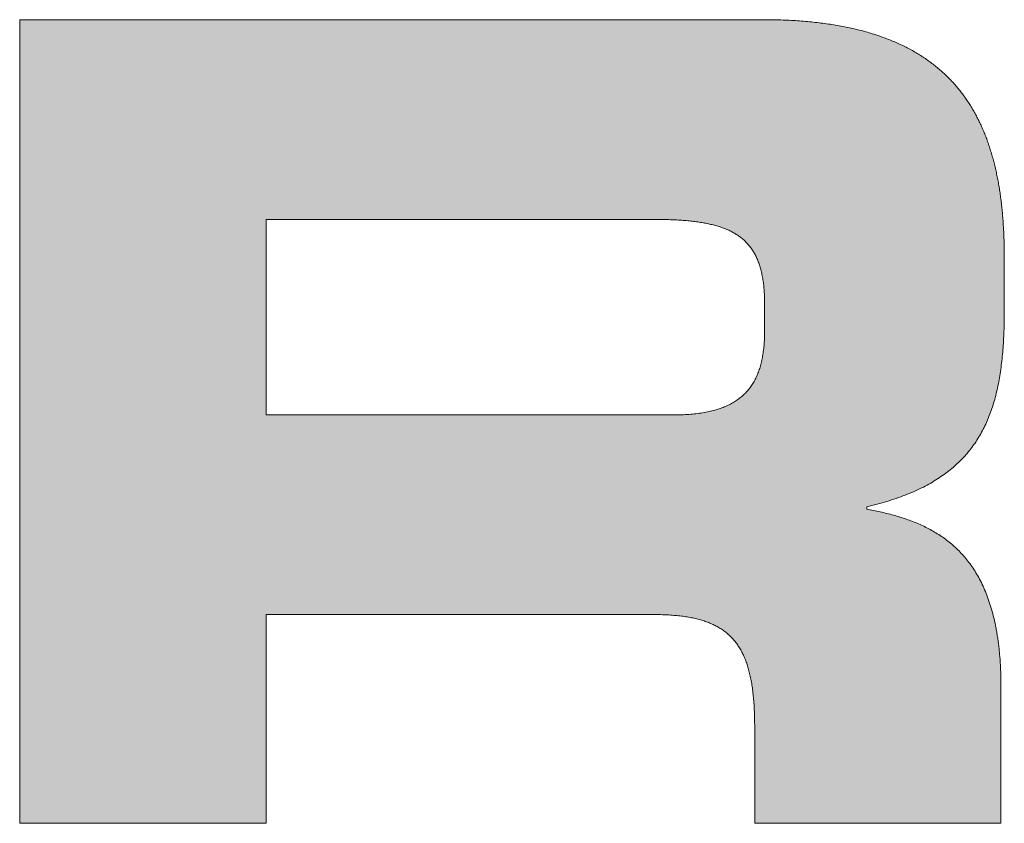
# Model space of a CAD drawing. Units: millimetres. Extents: x 164 to 1004, y 110 to 704.
# Drawn here: x 940 to 951, y 174 to 183 of the extents above; entities that cross this region are included whole.
import ezdxf

# ---------------------------------------------------------------- set-up
doc = ezdxf.new("R2010")
doc.units = ezdxf.units.MM
doc.layers.add('PEN_Blattrahmen', color=7, linetype='Continuous')
doc.layers.add('Peneder_Logo_grau', color=7, linetype='Continuous', lineweight=5, true_color=0x203239)
doc.styles.add('Peneder_Arial', font='arial.ttf')
doc.styles.add('Peneder_Arial fett', font='arialbd.ttf')

# ---------------------------------------------------------------- blocks, each defined once
blk = doc.blocks.new('*U9')
at = {"layer": 'Peneder_Logo_grau'}
h = blk.add_hatch(color=256, dxfattribs=at)
h.paths.add_polyline_path([(-18.107, 27.7009), (-18.1001, 27.6988), (-18.0934, 27.6967), (-18.0868, 27.6944), (-18.0803, 27.6921), (-18.0738, 27.6897), (-18.0674, 27.6873), (-18.0612, 27.6847), (-18.055, 27.6821), (-18.0489, 27.6794), (-18.0429, 27.6767), (-18.037, 27.6738), (-18.0312, 27.6709), (-18.0254, 27.6679), (-18.0198, 27.6649), (-18.0142, 27.6617), (-18.0088, 27.6585), (-18.0034, 27.6552), (-17.9981, 27.6518), (-17.9928, 27.6484), (-17.9877, 27.6448), (-17.9827, 27.6412), (-17.9777, 27.6375), (-17.9728, 27.6337), (-17.968, 27.6298), (-17.9633, 27.6259), (-17.9586, 27.6218), (-17.9541, 27.6177), (-17.9496, 27.6135), (-17.9452, 27.6092), (-17.9409, 27.6048), (-17.9367, 27.6004), (-17.9325, 27.5958), (-17.9284, 27.5912), (-17.9244, 27.5865), (-17.9205, 27.5817), (-17.9166, 27.5768), (-17.9129, 27.5718), (-17.9092, 27.5667), (-17.9056, 27.5616), (-17.902, 27.5563), (-17.8985, 27.551), (-17.8952, 27.5455), (-17.8918, 27.54), (-17.8886, 27.5344), (-17.8854, 27.5287), (-17.8823, 27.5229), (-17.8793, 27.517), (-17.8763, 27.511), (-17.8734, 27.5049), (-17.8706, 27.4988), (-17.8679, 27.4925), (-17.8652, 27.4861), (-17.8626, 27.4797), (-17.8601, 27.4731), (-17.8576, 27.4665), (-17.8552, 27.4597), (-17.8529, 27.4529), (-17.8506, 27.4459), (-17.8484, 27.4389), (-17.8463, 27.4317), (-17.8443, 27.4245), (-17.8423, 27.4171), (-17.8403, 27.4097), (-17.8385, 27.4022), (-17.8367, 27.3945), (-17.8349, 27.3868), (-17.8333, 27.3789), (-17.8316, 27.371), (-17.8301, 27.3629), (-17.8286, 27.3547), (-17.8272, 27.3465), (-17.8258, 27.3381), (-17.8245, 27.3296), (-17.8233, 27.321), (-17.8221, 27.3124), (-17.821, 27.3036), (-17.8199, 27.2947), (-17.8189, 27.2857), (-17.818, 27.2765), (-17.8171, 27.2673), (-17.8162, 27.258), (-17.8155, 27.2486), (-17.8148, 27.239), (-17.8141, 27.2293), (-17.8135, 27.2196), (-17.8129, 27.2097), (-17.8124, 27.1997), (-17.812, 27.1896), (-17.8116, 27.1794), (-17.8113, 27.169), (-17.811, 27.1586), (-17.8108, 27.148), (-17.8106, 27.1374), (-17.8105, 27.1266), (-17.8104, 27.1157), (-17.8104, 27.1046), (-17.8104, 26.5637), (-16.4311, 26.5637), (-16.4311, 27.3286), (-16.4311, 27.3372), (-16.4311, 27.3458), (-16.4312, 27.3544), (-16.4313, 27.3628), (-16.4315, 27.3713), (-16.4316, 27.3797), (-16.4318, 27.388), (-16.4321, 27.3963), (-16.4323, 27.4045), (-16.4326, 27.4127), (-16.4329, 27.4209), (-16.4333, 27.429), (-16.4337, 27.437), (-16.4341, 27.445), (-16.4345, 27.4529), (-16.435, 27.4608), (-16.4355, 27.4687), (-16.436, 27.4765), (-16.4366, 27.4842), (-16.4372, 27.4919), (-16.4378, 27.4996), (-16.4385, 27.5072), (-16.4391, 27.5147), (-16.4399, 27.5222), (-16.4406, 27.5297), (-16.4414, 27.5371), (-16.4422, 27.5445), (-16.443, 27.5518), (-16.4438, 27.5591), (-16.4447, 27.5663), (-16.4456, 27.5735), (-16.4466, 27.5806), (-16.4475, 27.5877), (-16.4485, 27.5947), (-16.4495, 27.6017), (-16.4506, 27.6087), (-16.4517, 27.6156), (-16.4528, 27.6225), (-16.4539, 27.6293), (-16.4551, 27.636), (-16.4562, 27.6428), (-16.4575, 27.6494), (-16.4587, 27.6561), (-16.46, 27.6627), (-16.4613, 27.6692), (-16.4626, 27.6757), (-16.4639, 27.6822), (-16.4653, 27.6886), (-16.4681, 27.7013), (-16.4711, 27.7139), (-16.4741, 27.7262), (-16.4773, 27.7384), (-16.4805, 27.7504), (-16.4839, 27.7623), (-16.4873, 27.774), (-16.4909, 27.7855), (-16.4945, 27.7969), (-16.4983, 27.8081), (-16.5021, 27.8191), (-16.5061, 27.83), (-16.5101, 27.8407), (-16.5143, 27.8513), (-16.5185, 27.8617), (-16.5229, 27.8719), (-16.5273, 27.882), (-16.5318, 27.892), (-16.5364, 27.9018), (-16.5411, 27.9115), (-16.5459, 27.921), (-16.5508, 27.9303), (-16.5558, 27.9395), (-16.5608, 27.9486), (-16.566, 27.9575), (-16.5712, 27.9663), (-16.5766, 27.975), (-16.582, 27.9835), (-16.5875, 27.9918), (-16.593, 28.0001), (-16.5987, 28.0082), (-16.6044, 28.0161), (-16.6103, 28.024), (-16.6162, 28.0317), (-16.6221, 28.0392), (-16.6282, 28.0467), (-16.6344, 28.054), (-16.6406, 28.0612), (-16.6469, 28.0683), (-16.6532, 28.0752), (-16.6597, 28.082), (-16.6662, 28.0887), (-16.6728, 28.0953), (-16.6795, 28.1018), (-16.6862, 28.1081), (-16.693, 28.1144), (-16.6999, 28.1205), (-16.7068, 28.1265), (-16.7139, 28.1324), (-16.721, 28.1382), (-16.7281, 28.1439), (-16.7353, 28.1494), (-16.7426, 28.1549), (-16.75, 28.1602), (-16.7574, 28.1655), (-16.7649, 28.1706), (-16.7724, 28.1757), (-16.78, 28.1806), (-16.7877, 28.1855), (-16.7954, 28.1903), (-16.8032, 28.1949), (-16.811, 28.1995), (-16.8189, 28.204), (-16.8269, 28.2083), (-16.8349, 28.2126), (-16.843, 28.2168), (-16.8511, 28.2209), (-16.8593, 28.225), (-16.8675, 28.2289), (-16.8758, 28.2328), (-16.8841, 28.2365), (-16.8925, 28.2402), (-16.9009, 28.2438), (-16.9094, 28.2474), (-16.918, 28.2508), (-16.9265, 28.2542), (-16.9352, 28.2575), (-16.9438, 28.2607), (-16.9526, 28.2639), (-16.9613, 28.267), (-16.9701, 28.27), (-16.979, 28.2729), (-16.9879, 28.2758), (-16.9968, 28.2786), (-17.0058, 28.2814), (-17.0148, 28.2841), (-17.0239, 28.2867), (-17.033, 28.2893), (-17.0421, 28.2918), (-17.0513, 28.2942), (-17.0605, 28.2966), (-17.0697, 28.2989), (-17.079, 28.3012), (-17.0883, 28.3034), (-17.0976, 28.3056), (-17.107, 28.3077), (-17.1164, 28.3098), (-17.1258, 28.3118), (-17.1353, 28.3138), (-17.1448, 28.3157), (-17.1639, 28.3195), (-17.183, 28.3231), (-17.183, 28.3357), (-17.1683, 28.3393), (-17.1537, 28.3429), (-17.1393, 28.3465), (-17.1251, 28.3503), (-17.111, 28.3541), (-17.0971, 28.358), (-17.0834, 28.362), (-17.0699, 28.3661), (-17.0566, 28.3702), (-17.0434, 28.3744), (-17.0304, 28.3787), (-17.0176, 28.3831), (-17.0049, 28.3875), (-16.9924, 28.3921), (-16.9801, 28.3967), (-16.9679, 28.4013), (-16.956, 28.4061), (-16.9441, 28.4109), (-16.9325, 28.4158), (-16.921, 28.4208), (-16.9096, 28.4259), (-16.8984, 28.431), (-16.8874, 28.4362), (-16.8766, 28.4415), (-16.8659, 28.4469), (-16.8553, 28.4523), (-16.8449, 28.4579), (-16.8347, 28.4635), (-16.8246, 28.4692), (-16.8147, 28.4749), (-16.8049, 28.4808), (-16.7952, 28.4867), (-16.7858, 28.4927), (-16.7764, 28.4988), (-16.7672, 28.5049), (-16.7582, 28.5112), (-16.7493, 28.5175), (-16.7405, 28.5239), (-16.7319, 28.5304), (-16.7235, 28.5369), (-16.7151, 28.5436), (-16.707, 28.5503), (-16.6989, 28.5571), (-16.691, 28.564), (-16.6832, 28.5709), (-16.6756, 28.578), (-16.6681, 28.5851), (-16.6607, 28.5923), (-16.6535, 28.5996), (-16.6464, 28.6069), (-16.6394, 28.6144), (-16.6325, 28.6219), (-16.6258, 28.6295), (-16.6192, 28.6372), (-16.6128, 28.645), (-16.6064, 28.6529), (-16.6002, 28.6608), (-16.5941, 28.6688), (-16.5881, 28.6769), (-16.5823, 28.6851), (-16.5766, 28.6934), (-16.571, 28.7017), (-16.5655, 28.7102), (-16.5601, 28.7187), (-16.5548, 28.7273), (-16.5497, 28.736), (-16.5447, 28.7447), (-16.5397, 28.7536), (-16.5349, 28.7625), (-16.5302, 28.7715), (-16.5257, 28.7806), (-16.5212, 28.7898), (-16.5168, 28.7991), (-16.5126, 28.8084), (-16.5084, 28.8179), (-16.5044, 28.8274), (-16.5004, 28.837), (-16.4966, 28.8467), (-16.4928, 28.8565), (-16.4892, 28.8663), (-16.4856, 28.8763), (-16.4822, 28.8863), (-16.4789, 28.8964), (-16.4756, 28.9066), (-16.4725, 28.9169), (-16.4694, 28.9273), (-16.4664, 28.9378), (-16.4636, 28.9483), (-16.4608, 28.9589), (-16.4581, 28.9697), (-16.4555, 28.9805), (-16.453, 28.9914), (-16.4505, 29.0023), (-16.4482, 29.0134), (-16.4459, 29.0245), (-16.4438, 29.0358), (-16.4417, 29.0471), (-16.4397, 29.0585), (-16.4377, 29.07), (-16.4359, 29.0816), (-16.4341, 29.0933), (-16.4324, 29.1051), (-16.4308, 29.1169), (-16.4293, 29.1289), (-16.4278, 29.1409), (-16.4264, 29.153), (-16.4251, 29.1652), (-16.4239, 29.1775), (-16.4227, 29.1899), (-16.4216, 29.2024), (-16.4206, 29.2149), (-16.4196, 29.2276), (-16.4187, 29.2403), (-16.4179, 29.2531), (-16.4171, 29.266), (-16.4164, 29.2791), (-16.4158, 29.2921), (-16.4152, 29.3053), (-16.4147, 29.3186), (-16.4142, 29.332), (-16.4138, 29.3454), (-16.4134, 29.359), (-16.4131, 29.3726), (-16.4129, 29.3863), (-16.4127, 29.4002), (-16.4126, 29.4141), (-16.4125, 29.4281), (-16.4125, 29.4422), (-16.4125, 29.7283), (-16.4125, 29.7377), (-16.4126, 29.7472), (-16.4126, 29.7566), (-16.4127, 29.7659), (-16.4128, 29.7753), (-16.413, 29.7846), (-16.4132, 29.7939), (-16.4134, 29.8032), (-16.4136, 29.8124), (-16.4138, 29.8216), (-16.4141, 29.8308), (-16.4144, 29.84), (-16.4148, 29.8491), (-16.4151, 29.8582), (-16.4155, 29.8673), (-16.416, 29.8764), (-16.4164, 29.8854), (-16.4169, 29.8944), (-16.4174, 29.9034), (-16.418, 29.9123), (-16.4185, 29.9212), (-16.4191, 29.9301), (-16.4198, 29.939), (-16.4204, 29.9478), (-16.4211, 29.9567), (-16.4219, 29.9654), (-16.4226, 29.9742), (-16.4234, 29.9829), (-16.4242, 29.9916), (-16.4251, 30.0003), (-16.4259, 30.0089), (-16.4269, 30.0176), (-16.4278, 30.0261), (-16.4288, 30.0347), (-16.4298, 30.0432), (-16.4308, 30.0517), (-16.4319, 30.0602), (-16.433, 30.0686), (-16.4341, 30.077), (-16.4353, 30.0854), (-16.4365, 30.0938), (-16.4377, 30.1021), (-16.439, 30.1104), (-16.4403, 30.1187), (-16.4417, 30.1269), (-16.443, 30.1351), (-16.4444, 30.1433), (-16.4459, 30.1514), (-16.4474, 30.1596), (-16.4489, 30.1677), (-16.4504, 30.1757), (-16.452, 30.1837), (-16.4536, 30.1917), (-16.4553, 30.1997), (-16.4569, 30.2076), (-16.4587, 30.2156), (-16.4604, 30.2234), (-16.4622, 30.2313), (-16.4641, 30.2391), (-16.4659, 30.2469), (-16.4678, 30.2546), (-16.4698, 30.2624), (-16.4717, 30.27), (-16.4738, 30.2777), (-16.4758, 30.2853), (-16.4779, 30.2929), (-16.48, 30.3005), (-16.4822, 30.308), (-16.4844, 30.3155), (-16.4866, 30.323), (-16.4889, 30.3304), (-16.4912, 30.3378), (-16.4936, 30.3452), (-16.496, 30.3526), (-16.4984, 30.3599), (-16.5009, 30.3672), (-16.5034, 30.3744), (-16.506, 30.3816), (-16.5086, 30.3888), (-16.5112, 30.3959), (-16.5139, 30.4031), (-16.5166, 30.4101), (-16.5194, 30.4172), (-16.5222, 30.4242), (-16.525, 30.4312), (-16.5279, 30.4381), (-16.5308, 30.4451), (-16.5338, 30.452), (-16.5368, 30.4588), (-16.5398, 30.4656), (-16.5429, 30.4724), (-16.546, 30.4792), (-16.5492, 30.4859), (-16.5524, 30.4926), (-16.5557, 30.4992), (-16.559, 30.5058), (-16.5623, 30.5124), (-16.5657, 30.5189), (-16.5691, 30.5255), (-16.5726, 30.5319), (-16.5761, 30.5384), (-16.5797, 30.5448), (-16.5833, 30.5512), (-16.5869, 30.5575), (-16.5906, 30.5638), (-16.5944, 30.5701), (-16.5981, 30.5763), (-16.602, 30.5825), (-16.6058, 30.5887), (-16.6098, 30.5948), (-16.6137, 30.6009), (-16.6177, 30.607), (-16.6218, 30.613), (-16.6259, 30.619), (-16.63, 30.6249), (-16.6342, 30.6308), (-16.6385, 30.6367), (-16.6428, 30.6425), (-16.6471, 30.6484), (-16.6515, 30.6541), (-16.6559, 30.6599), (-16.6604, 30.6656), (-16.6649, 30.6712), (-16.6695, 30.6768), (-16.6741, 30.6824), (-16.6787, 30.688), (-16.6835, 30.6935), (-16.6882, 30.699), (-16.693, 30.7044), (-16.6979, 30.7098), (-16.7028, 30.7152), (-16.7078, 30.7205), (-16.7128, 30.7258), (-16.7178, 30.7311), (-16.7229, 30.7363), (-16.7281, 30.7415), (-16.7333, 30.7466), (-16.7386, 30.7517), (-16.7439, 30.7568), (-16.7492, 30.7618), (-16.7546, 30.7668), (-16.7601, 30.7718), (-16.7656, 30.7767), (-16.7712, 30.7816), (-16.7768, 30.7864), (-16.7825, 30.7912), (-16.7882, 30.796), (-16.7939, 30.8007), (-16.7998, 30.8054), (-16.8056, 30.81), (-16.8116, 30.8146), (-16.8175, 30.8192), (-16.8236, 30.8237), (-16.8297, 30.8282), (-16.8358, 30.8326), (-16.842, 30.837), (-16.8482, 30.8414), (-16.8545, 30.8457), (-16.8609, 30.85), (-16.8673, 30.8543), (-16.8738, 30.8585), (-16.8803, 30.8627), (-16.8868, 30.8668), (-16.8935, 30.8709), (-16.9001, 30.8749), (-16.9069, 30.879), (-16.9137, 30.8829), (-16.9205, 30.8869), (-16.9274, 30.8908), (-16.9344, 30.8946), (-16.9414, 30.8984), (-16.9485, 30.9022), (-16.9556, 30.9059), (-16.9628, 30.9096), (-16.97, 30.9132), (-16.9773, 30.9168), (-16.9847, 30.9204), (-16.9921, 30.9239), (-16.9995, 30.9274), (-17.0071, 30.9308), (-17.0146, 30.9342), (-17.0223, 30.9376), (-17.03, 30.9409), (-17.0377, 30.9442), (-17.0456, 30.9474), (-17.0534, 30.9506), (-17.0614, 30.9537), (-17.0694, 30.9568), (-17.0774, 30.9599), (-17.0855, 30.9629), (-17.0937, 30.9659), (-17.1019, 30.9688), (-17.1102, 30.9717), (-17.1186, 30.9746), (-17.127, 30.9774), (-17.1354, 30.9801), (-17.144, 30.9829), (-17.1526, 30.9855), (-17.1612, 30.9882), (-17.1699, 30.9908), (-17.1787, 30.9933), (-17.1875, 30.9958), (-17.1964, 30.9983), (-17.2054, 31.0007), (-17.2144, 31.003), (-17.2235, 31.0054), (-17.2327, 31.0077), (-17.2419, 31.0099), (-17.2511, 31.0121), (-17.2605, 31.0142), (-17.2699, 31.0164), (-17.2793, 31.0184), (-17.2889, 31.0204), (-17.2984, 31.0224), (-17.3081, 31.0243), (-17.3178, 31.0262), (-17.3276, 31.0281), (-17.3374, 31.0299), (-17.3473, 31.0316), (-17.3573, 31.0333), (-17.3673, 31.035), (-17.3775, 31.0366), (-17.3876, 31.0382), (-17.3979, 31.0397), (-17.4082, 31.0412), (-17.4185, 31.0426), (-17.4289, 31.044), (-17.4394, 31.0453), (-17.45, 31.0466), (-17.4606, 31.0479), (-17.4713, 31.0491), (-17.4821, 31.0502), (-17.4929, 31.0513), (-17.5038, 31.0524), (-17.5148, 31.0534), (-17.5258, 31.0544), (-17.5369, 31.0553), (-17.5481, 31.0562), (-17.5593, 31.057), (-17.5706, 31.0578), (-17.582, 31.0586), (-17.5934, 31.0593), (-17.6049, 31.0599), (-17.6165, 31.0605), (-17.6281, 31.061), (-17.6399, 31.0616), (-17.6516, 31.062), (-17.6635, 31.0624), (-17.6754, 31.0628), (-17.6874, 31.0631), (-17.6995, 31.0634), (-17.7116, 31.0636), (-17.7238, 31.0637), (-17.7361, 31.0639), (-17.7484, 31.0639), (-17.7609, 31.064), (-21.9261, 31.064), (-21.9261, 26.5637), (-20.5465, 26.5637), (-20.5465, 27.7326), (-18.3764, 27.7326), (-18.3664, 27.7325), (-18.3565, 27.7324), (-18.3467, 27.7323), (-18.337, 27.7321), (-18.3274, 27.7318), (-18.318, 27.7315), (-18.3086, 27.7311), (-18.2993, 27.7307), (-18.2902, 27.7302), (-18.2811, 27.7296), (-18.2722, 27.729), (-18.2633, 27.7283), (-18.2545, 27.7276), (-18.2459, 27.7268), (-18.2373, 27.7259), (-18.2289, 27.725), (-18.2205, 27.724), (-18.2123, 27.7229), (-18.2041, 27.7218), (-18.1961, 27.7206), (-18.1881, 27.7193), (-18.1803, 27.718), (-18.1725, 27.7166), (-18.1648, 27.7151), (-18.1573, 27.7136), (-18.1498, 27.712), (-18.1424, 27.7103), (-18.1351, 27.7086), (-18.128, 27.7068), (-18.1209, 27.7049), (-18.1139, 27.7029)])
h.paths.add_polyline_path([(-18.0665, 28.8693), (-18.0751, 28.8675), (-18.0838, 28.8657), (-18.0927, 28.8641), (-18.1017, 28.8626), (-18.1108, 28.8612), (-18.1201, 28.8598), (-18.1295, 28.8586), (-18.139, 28.8574), (-18.1487, 28.8564), (-18.1585, 28.8554), (-18.1685, 28.8545), (-18.1786, 28.8537), (-18.1888, 28.853), (-18.1992, 28.8524), (-18.2097, 28.8519), (-18.2204, 28.8515), (-18.2312, 28.8512), (-18.2421, 28.851), (-18.2532, 28.8508), (-18.2644, 28.8508), (-20.5465, 28.8508), (-20.5465, 29.9457), (-18.3888, 29.9457), (-18.3786, 29.9457), (-18.3685, 29.9457), (-18.3586, 29.9456), (-18.3487, 29.9455), (-18.3388, 29.9454), (-18.3291, 29.9452), (-18.3195, 29.945), (-18.3099, 29.9448), (-18.3005, 29.9445), (-18.2911, 29.9442), (-18.2818, 29.9439), (-18.2726, 29.9436), (-18.2634, 29.9432), (-18.2544, 29.9427), (-18.2454, 29.9423), (-18.2366, 29.9417), (-18.2278, 29.9412), (-18.2191, 29.9406), (-18.2105, 29.94), (-18.2019, 29.9393), (-18.1935, 29.9386), (-18.1851, 29.9379), (-18.1768, 29.9371), (-18.1686, 29.9362), (-18.1605, 29.9353), (-18.1525, 29.9344), (-18.1446, 29.9334), (-18.1367, 29.9324), (-18.1289, 29.9314), (-18.1212, 29.9302), (-18.1136, 29.9291), (-18.1061, 29.9279), (-18.0986, 29.9266), (-18.0913, 29.9253), (-18.084, 29.9239), (-18.0768, 29.9225), (-18.0697, 29.921), (-18.0627, 29.9195), (-18.0557, 29.9179), (-18.0489, 29.9163), (-18.0421, 29.9146), (-18.0354, 29.9128), (-18.0287, 29.911), (-18.0222, 29.9092), (-18.0158, 29.9073), (-18.0094, 29.9053), (-18.0031, 29.9032), (-17.9969, 29.9011), (-17.9908, 29.899), (-17.9847, 29.8967), (-17.9787, 29.8945), (-17.9729, 29.8921), (-17.967, 29.8897), (-17.9613, 29.8872), (-17.9557, 29.8847), (-17.9501, 29.882), (-17.9446, 29.8794), (-17.9392, 29.8766), (-17.9339, 29.8738), (-17.9287, 29.8709), (-17.9235, 29.868), (-17.9184, 29.8649), (-17.9134, 29.8618), (-17.9085, 29.8587), (-17.9037, 29.8554), (-17.8989, 29.8521), (-17.8942, 29.8487), (-17.8896, 29.8452), (-17.8851, 29.8417), (-17.8807, 29.8381), (-17.8763, 29.8344), (-17.872, 29.8306), (-17.8678, 29.8267), (-17.8637, 29.8228), (-17.8596, 29.8188), (-17.8557, 29.8147), (-17.8518, 29.8105), (-17.8479, 29.8063), (-17.8442, 29.8019), (-17.8405, 29.7975), (-17.837, 29.793), (-17.8335, 29.7884), (-17.83, 29.7837), (-17.8267, 29.779), (-17.8234, 29.7741), (-17.8202, 29.7692), (-17.8171, 29.7641), (-17.8141, 29.759), (-17.8111, 29.7538), (-17.8082, 29.7485), (-17.8054, 29.7431), (-17.8027, 29.7376), (-17.8, 29.7321), (-17.7975, 29.7264), (-17.795, 29.7206), (-17.7925, 29.7148), (-17.7902, 29.7088), (-17.7879, 29.7028), (-17.7857, 29.6966), (-17.7836, 29.6904), (-17.7816, 29.684), (-17.7796, 29.6776), (-17.7777, 29.671), (-17.7759, 29.6644), (-17.7741, 29.6576), (-17.7725, 29.6508), (-17.7709, 29.6438), (-17.7694, 29.6368), (-17.7679, 29.6296), (-17.7666, 29.6224), (-17.7653, 29.615), (-17.7641, 29.6075), (-17.7629, 29.5999), (-17.7619, 29.5922), (-17.7609, 29.5844), (-17.7599, 29.5765), (-17.7591, 29.5685), (-17.7583, 29.5604), (-17.7576, 29.5521), (-17.757, 29.5438), (-17.7565, 29.5353), (-17.756, 29.5267), (-17.7556, 29.518), (-17.7552, 29.5092), (-17.755, 29.5003), (-17.7548, 29.4912), (-17.7547, 29.4821), (-17.7547, 29.4728), (-17.7547, 29.3237), (-17.7547, 29.314), (-17.7548, 29.3043), (-17.755, 29.2948), (-17.7553, 29.2853), (-17.7557, 29.276), (-17.7562, 29.2668), (-17.7568, 29.2577), (-17.7574, 29.2487), (-17.7581, 29.2398), (-17.759, 29.231), (-17.7599, 29.2223), (-17.7609, 29.2137), (-17.762, 29.2052), (-17.7631, 29.1968), (-17.7644, 29.1886), (-17.7658, 29.1804), (-17.7673, 29.1723), (-17.7688, 29.1644), (-17.7705, 29.1565), (-17.7722, 29.1487), (-17.7741, 29.1411), (-17.776, 29.1335), (-17.7781, 29.1261), (-17.7802, 29.1188), (-17.7824, 29.1115), (-17.7848, 29.1044), (-17.7872, 29.0974), (-17.7897, 29.0904), (-17.7924, 29.0836), (-17.7951, 29.0769), (-17.7979, 29.0702), (-17.8009, 29.0637), (-17.8039, 29.0573), (-17.8071, 29.051), (-17.8103, 29.0448), (-17.8137, 29.0387), (-17.8172, 29.0326), (-17.8207, 29.0267), (-17.8244, 29.0209), (-17.8282, 29.0152), (-17.8321, 29.0096), (-17.8361, 29.0041), (-17.8402, 28.9987), (-17.8444, 28.9934), (-17.8488, 28.9881), (-17.8532, 28.983), (-17.8578, 28.978), (-17.8624, 28.9731), (-17.8672, 28.9683), (-17.8721, 28.9636), (-17.8771, 28.959), (-17.8823, 28.9544), (-17.8875, 28.95), (-17.8929, 28.9457), (-17.8983, 28.9415), (-17.9039, 28.9374), (-17.9096, 28.9333), (-17.9155, 28.9294), (-17.9214, 28.9256), (-17.9275, 28.9218), (-17.9337, 28.9182), (-17.94, 28.9147), (-17.9464, 28.9112), (-17.953, 28.9079), (-17.9597, 28.9046), (-17.9665, 28.9015), (-17.9734, 28.8984), (-17.9804, 28.8955), (-17.9876, 28.8926), (-17.9949, 28.8899), (-18.0024, 28.8872), (-18.0099, 28.8846), (-18.0176, 28.8821), (-18.0254, 28.8798), (-18.0334, 28.8775), (-18.0414, 28.8753), (-18.0496, 28.8732), (-18.058, 28.8712)], flags=16)
blk.add_line((-17.183, 28.3357), (-17.183, 28.3231), dxfattribs=at)
for points in [[(-18.3764, 27.7326), (-20.5465, 27.7326), (-20.5465, 26.5637), (-21.9261, 26.5637), (-21.9261, 31.064), (-17.7609, 31.064)], [(-16.4125, 29.7283), (-16.4125, 29.7377), (-16.4126, 29.7472), (-16.4126, 29.7566), (-16.4127, 29.7659), (-16.4128, 29.7753), (-16.413, 29.7846), (-16.4132, 29.7939), (-16.4134, 29.8032), (-16.4136, 29.8124), (-16.4138, 29.8216), (-16.4141, 29.8308), (-16.4144, 29.84), (-16.4148, 29.8491), (-16.4151, 29.8582), (-16.4155, 29.8673), (-16.416, 29.8764), (-16.4164, 29.8854), (-16.4169, 29.8944), (-16.4174, 29.9034), (-16.418, 29.9123), (-16.4185, 29.9212), (-16.4191, 29.9301), (-16.4198, 29.939), (-16.4204, 29.9478), (-16.4211, 29.9567), (-16.4219, 29.9654), (-16.4226, 29.9742), (-16.4234, 29.9829), (-16.4242, 29.9916), (-16.4251, 30.0003), (-16.4259, 30.0089), (-16.4269, 30.0176), (-16.4278, 30.0261), (-16.4288, 30.0347), (-16.4298, 30.0432), (-16.4308, 30.0517), (-16.4319, 30.0602), (-16.433, 30.0686), (-16.4341, 30.077), (-16.4353, 30.0854), (-16.4365, 30.0938), (-16.4377, 30.1021), (-16.439, 30.1104), (-16.4403, 30.1187), (-16.4417, 30.1269), (-16.443, 30.1351), (-16.4444, 30.1433), (-16.4459, 30.1514), (-16.4474, 30.1596), (-16.4489, 30.1677), (-16.4504, 30.1757), (-16.452, 30.1837), (-16.4536, 30.1917), (-16.4553, 30.1997), (-16.4569, 30.2076), (-16.4587, 30.2156), (-16.4604, 30.2234), (-16.4622, 30.2313), (-16.4641, 30.2391), (-16.4659, 30.2469), (-16.4678, 30.2546), (-16.4698, 30.2624), (-16.4717, 30.27), (-16.4738, 30.2777), (-16.4758, 30.2853), (-16.4779, 30.2929), (-16.48, 30.3005), (-16.4822, 30.308), (-16.4844, 30.3155), (-16.4866, 30.323), (-16.4889, 30.3304), (-16.4912, 30.3378), (-16.4936, 30.3452), (-16.496, 30.3526), (-16.4984, 30.3599), (-16.5009, 30.3672), (-16.5034, 30.3744), (-16.506, 30.3816), (-16.5086, 30.3888), (-16.5112, 30.3959), (-16.5139, 30.4031), (-16.5166, 30.4101), (-16.5194, 30.4172), (-16.5222, 30.4242), (-16.525, 30.4312), (-16.5279, 30.4381), (-16.5308, 30.4451), (-16.5338, 30.452), (-16.5368, 30.4588), (-16.5398, 30.4656), (-16.5429, 30.4724), (-16.546, 30.4792), (-16.5492, 30.4859), (-16.5524, 30.4926), (-16.5557, 30.4992), (-16.559, 30.5058), (-16.5623, 30.5124), (-16.5657, 30.5189), (-16.5691, 30.5255), (-16.5726, 30.5319), (-16.5761, 30.5384), (-16.5797, 30.5448), (-16.5833, 30.5512), (-16.5869, 30.5575), (-16.5906, 30.5638), (-16.5944, 30.5701), (-16.5981, 30.5763), (-16.602, 30.5825), (-16.6058, 30.5887), (-16.6098, 30.5948), (-16.6137, 30.6009), (-16.6177, 30.607), (-16.6218, 30.613), (-16.6259, 30.619), (-16.63, 30.6249), (-16.6342, 30.6308), (-16.6385, 30.6367), (-16.6428, 30.6425), (-16.6471, 30.6484), (-16.6515, 30.6541), (-16.6559, 30.6599), (-16.6604, 30.6656), (-16.6649, 30.6712), (-16.6695, 30.6768), (-16.6741, 30.6824), (-16.6787, 30.688), (-16.6835, 30.6935), (-16.6882, 30.699), (-16.693, 30.7044), (-16.6979, 30.7098), (-16.7028, 30.7152), (-16.7078, 30.7205), (-16.7128, 30.7258), (-16.7178, 30.7311), (-16.7229, 30.7363), (-16.7281, 30.7415), (-16.7333, 30.7466), (-16.7386, 30.7517), (-16.7439, 30.7568), (-16.7492, 30.7618), (-16.7546, 30.7668), (-16.7601, 30.7718), (-16.7656, 30.7767), (-16.7712, 30.7816), (-16.7768, 30.7864), (-16.7825, 30.7912), (-16.7882, 30.796), (-16.7939, 30.8007), (-16.7998, 30.8054), (-16.8056, 30.81), (-16.8116, 30.8146), (-16.8175, 30.8192), (-16.8236, 30.8237), (-16.8297, 30.8282), (-16.8358, 30.8326), (-16.842, 30.837), (-16.8482, 30.8414), (-16.8545, 30.8457), (-16.8609, 30.85), (-16.8673, 30.8543), (-16.8738, 30.8585), (-16.8803, 30.8627), (-16.8868, 30.8668), (-16.8935, 30.8709), (-16.9001, 30.8749), (-16.9069, 30.879), (-16.9137, 30.8829), (-16.9205, 30.8869), (-16.9274, 30.8908), (-16.9344, 30.8946), (-16.9414, 30.8984), (-16.9485, 30.9022), (-16.9556, 30.9059), (-16.9628, 30.9096), (-16.97, 30.9132), (-16.9773, 30.9168), (-16.9847, 30.9204), (-16.9921, 30.9239), (-16.9995, 30.9274), (-17.0071, 30.9308), (-17.0146, 30.9342), (-17.0223, 30.9376), (-17.03, 30.9409), (-17.0377, 30.9442), (-17.0456, 30.9474), (-17.0534, 30.9506), (-17.0614, 30.9537), (-17.0694, 30.9568), (-17.0774, 30.9599), (-17.0855, 30.9629), (-17.0937, 30.9659), (-17.1019, 30.9688), (-17.1102, 30.9717), (-17.1186, 30.9746), (-17.127, 30.9774), (-17.1354, 30.9801), (-17.144, 30.9829), (-17.1526, 30.9855), (-17.1612, 30.9882), (-17.1699, 30.9908), (-17.1787, 30.9933), (-17.1875, 30.9958), (-17.1964, 30.9983), (-17.2054, 31.0007), (-17.2144, 31.003), (-17.2235, 31.0054), (-17.2327, 31.0077), (-17.2419, 31.0099), (-17.2511, 31.0121), (-17.2605, 31.0142), (-17.2699, 31.0164), (-17.2793, 31.0184), (-17.2889, 31.0204), (-17.2984, 31.0224), (-17.3081, 31.0243), (-17.3178, 31.0262), (-17.3276, 31.0281), (-17.3374, 31.0299), (-17.3473, 31.0316), (-17.3573, 31.0333), (-17.3673, 31.035), (-17.3775, 31.0366), (-17.3876, 31.0382), (-17.3979, 31.0397), (-17.4082, 31.0412), (-17.4185, 31.0426), (-17.4289, 31.044), (-17.4394, 31.0453), (-17.45, 31.0466), (-17.4606, 31.0479), (-17.4713, 31.0491), (-17.4821, 31.0502), (-17.4929, 31.0513), (-17.5038, 31.0524), (-17.5148, 31.0534), (-17.5258, 31.0544), (-17.5369, 31.0553), (-17.5481, 31.0562), (-17.5593, 31.057), (-17.5706, 31.0578), (-17.582, 31.0586), (-17.5934, 31.0593), (-17.6049, 31.0599), (-17.6165, 31.0605), (-17.6281, 31.061), (-17.6399, 31.0616), (-17.6516, 31.062), (-17.6635, 31.0624), (-17.6754, 31.0628), (-17.6874, 31.0631), (-17.6995, 31.0634), (-17.7116, 31.0636), (-17.7238, 31.0637), (-17.7361, 31.0639), (-17.7484, 31.0639), (-17.7609, 31.064)], [(-18.3888, 29.9457), (-20.5465, 29.9457), (-20.5465, 28.8508), (-18.2644, 28.8508)], [(-18.3888, 29.9457), (-18.3786, 29.9457), (-18.3685, 29.9457), (-18.3586, 29.9456), (-18.3487, 29.9455), (-18.3388, 29.9454), (-18.3291, 29.9452), (-18.3195, 29.945), (-18.3099, 29.9448), (-18.3005, 29.9445), (-18.2911, 29.9442), (-18.2818, 29.9439), (-18.2726, 29.9436), (-18.2634, 29.9432), (-18.2544, 29.9427), (-18.2454, 29.9423), (-18.2366, 29.9417), (-18.2278, 29.9412), (-18.2191, 29.9406), (-18.2105, 29.94), (-18.2019, 29.9393), (-18.1935, 29.9386), (-18.1851, 29.9379), (-18.1768, 29.9371), (-18.1686, 29.9362), (-18.1605, 29.9353), (-18.1525, 29.9344), (-18.1446, 29.9334), (-18.1367, 29.9324), (-18.1289, 29.9314), (-18.1212, 29.9302), (-18.1136, 29.9291), (-18.1061, 29.9279), (-18.0986, 29.9266), (-18.0913, 29.9253), (-18.084, 29.9239), (-18.0768, 29.9225), (-18.0697, 29.921), (-18.0627, 29.9195), (-18.0557, 29.9179), (-18.0489, 29.9163), (-18.0421, 29.9146), (-18.0354, 29.9128), (-18.0287, 29.911), (-18.0222, 29.9092), (-18.0158, 29.9073), (-18.0094, 29.9053), (-18.0031, 29.9032), (-17.9969, 29.9011), (-17.9908, 29.899), (-17.9847, 29.8967), (-17.9787, 29.8945), (-17.9729, 29.8921), (-17.967, 29.8897), (-17.9613, 29.8872), (-17.9557, 29.8847), (-17.9501, 29.882), (-17.9446, 29.8794), (-17.9392, 29.8766), (-17.9339, 29.8738), (-17.9287, 29.8709), (-17.9235, 29.868), (-17.9184, 29.8649), (-17.9134, 29.8618), (-17.9085, 29.8587), (-17.9037, 29.8554), (-17.8989, 29.8521), (-17.8942, 29.8487), (-17.8896, 29.8452), (-17.8851, 29.8417), (-17.8807, 29.8381), (-17.8763, 29.8344), (-17.872, 29.8306), (-17.8678, 29.8267), (-17.8637, 29.8228), (-17.8596, 29.8188), (-17.8557, 29.8147), (-17.8518, 29.8105), (-17.8479, 29.8063), (-17.8442, 29.8019), (-17.8405, 29.7975), (-17.837, 29.793), (-17.8335, 29.7884), (-17.83, 29.7837), (-17.8267, 29.779), (-17.8234, 29.7741), (-17.8202, 29.7692), (-17.8171, 29.7641), (-17.8141, 29.759), (-17.8111, 29.7538), (-17.8082, 29.7485), (-17.8054, 29.7431), (-17.8027, 29.7376), (-17.8, 29.7321), (-17.7975, 29.7264), (-17.795, 29.7206), (-17.7925, 29.7148), (-17.7902, 29.7088), (-17.7879, 29.7028), (-17.7857, 29.6966), (-17.7836, 29.6904), (-17.7816, 29.684), (-17.7796, 29.6776), (-17.7777, 29.671), (-17.7759, 29.6644), (-17.7741, 29.6576), (-17.7725, 29.6508), (-17.7709, 29.6438), (-17.7694, 29.6368), (-17.7679, 29.6296), (-17.7666, 29.6224), (-17.7653, 29.615), (-17.7641, 29.6075), (-17.7629, 29.5999), (-17.7619, 29.5922), (-17.7609, 29.5844), (-17.7599, 29.5765), (-17.7591, 29.5685), (-17.7583, 29.5604), (-17.7576, 29.5521), (-17.757, 29.5438), (-17.7565, 29.5353), (-17.756, 29.5267), (-17.7556, 29.518), (-17.7552, 29.5092), (-17.755, 29.5003), (-17.7548, 29.4912), (-17.7547, 29.4821), (-17.7547, 29.4728)], [(-16.4125, 29.7283), (-16.4125, 29.4422)], [(-17.7547, 29.4728), (-17.7547, 29.3237)], [(-17.183, 28.3357), (-17.1683, 28.3393), (-17.1537, 28.3429), (-17.1393, 28.3465), (-17.1251, 28.3503), (-17.111, 28.3541), (-17.0971, 28.358), (-17.0834, 28.362), (-17.0699, 28.3661), (-17.0566, 28.3702), (-17.0434, 28.3744), (-17.0304, 28.3787), (-17.0176, 28.3831), (-17.0049, 28.3875), (-16.9924, 28.3921), (-16.9801, 28.3967), (-16.9679, 28.4013), (-16.956, 28.4061), (-16.9441, 28.4109), (-16.9325, 28.4158), (-16.921, 28.4208), (-16.9096, 28.4259), (-16.8984, 28.431), (-16.8874, 28.4362), (-16.8766, 28.4415), (-16.8659, 28.4469), (-16.8553, 28.4523), (-16.8449, 28.4579), (-16.8347, 28.4635), (-16.8246, 28.4692), (-16.8147, 28.4749), (-16.8049, 28.4808), (-16.7952, 28.4867), (-16.7858, 28.4927), (-16.7764, 28.4988), (-16.7672, 28.5049), (-16.7582, 28.5112), (-16.7493, 28.5175), (-16.7405, 28.5239), (-16.7319, 28.5304), (-16.7235, 28.5369), (-16.7151, 28.5436), (-16.707, 28.5503), (-16.6989, 28.5571), (-16.691, 28.564), (-16.6832, 28.5709), (-16.6756, 28.578), (-16.6681, 28.5851), (-16.6607, 28.5923), (-16.6535, 28.5996), (-16.6464, 28.6069), (-16.6394, 28.6144), (-16.6325, 28.6219), (-16.6258, 28.6295), (-16.6192, 28.6372), (-16.6128, 28.645), (-16.6064, 28.6529), (-16.6002, 28.6608), (-16.5941, 28.6688), (-16.5881, 28.6769), (-16.5823, 28.6851), (-16.5766, 28.6934), (-16.571, 28.7017), (-16.5655, 28.7102), (-16.5601, 28.7187), (-16.5548, 28.7273), (-16.5497, 28.736), (-16.5447, 28.7447), (-16.5397, 28.7536), (-16.5349, 28.7625), (-16.5302, 28.7715), (-16.5257, 28.7806), (-16.5212, 28.7898), (-16.5168, 28.7991), (-16.5126, 28.8084), (-16.5084, 28.8179), (-16.5044, 28.8274), (-16.5004, 28.837), (-16.4966, 28.8467), (-16.4928, 28.8565), (-16.4892, 28.8663), (-16.4856, 28.8763), (-16.4822, 28.8863), (-16.4789, 28.8964), (-16.4756, 28.9066), (-16.4725, 28.9169), (-16.4694, 28.9273), (-16.4664, 28.9378), (-16.4636, 28.9483), (-16.4608, 28.9589), (-16.4581, 28.9697), (-16.4555, 28.9805), (-16.453, 28.9914), (-16.4505, 29.0023), (-16.4482, 29.0134), (-16.4459, 29.0245), (-16.4438, 29.0358), (-16.4417, 29.0471), (-16.4397, 29.0585), (-16.4377, 29.07), (-16.4359, 29.0816), (-16.4341, 29.0933), (-16.4324, 29.1051), (-16.4308, 29.1169), (-16.4293, 29.1289), (-16.4278, 29.1409), (-16.4264, 29.153), (-16.4251, 29.1652), (-16.4239, 29.1775), (-16.4227, 29.1899), (-16.4216, 29.2024), (-16.4206, 29.2149), (-16.4196, 29.2276), (-16.4187, 29.2403), (-16.4179, 29.2531), (-16.4171, 29.266), (-16.4164, 29.2791), (-16.4158, 29.2921), (-16.4152, 29.3053), (-16.4147, 29.3186), (-16.4142, 29.332), (-16.4138, 29.3454), (-16.4134, 29.359), (-16.4131, 29.3726), (-16.4129, 29.3863), (-16.4127, 29.4002), (-16.4126, 29.4141), (-16.4125, 29.4281), (-16.4125, 29.4422)], [(-17.7547, 29.3237), (-17.7547, 29.314), (-17.7548, 29.3043), (-17.755, 29.2948), (-17.7553, 29.2853), (-17.7557, 29.276), (-17.7562, 29.2668), (-17.7568, 29.2577), (-17.7574, 29.2487), (-17.7581, 29.2398), (-17.759, 29.231), (-17.7599, 29.2223), (-17.7609, 29.2137), (-17.762, 29.2052), (-17.7631, 29.1968), (-17.7644, 29.1886), (-17.7658, 29.1804), (-17.7673, 29.1723), (-17.7688, 29.1644), (-17.7705, 29.1565), (-17.7722, 29.1487), (-17.7741, 29.1411), (-17.776, 29.1335), (-17.7781, 29.1261), (-17.7802, 29.1188), (-17.7824, 29.1115), (-17.7848, 29.1044), (-17.7872, 29.0974), (-17.7897, 29.0904), (-17.7924, 29.0836), (-17.7951, 29.0769), (-17.7979, 29.0702), (-17.8009, 29.0637), (-17.8039, 29.0573), (-17.8071, 29.051), (-17.8103, 29.0448), (-17.8137, 29.0387), (-17.8172, 29.0326), (-17.8207, 29.0267), (-17.8244, 29.0209), (-17.8282, 29.0152), (-17.8321, 29.0096), (-17.8361, 29.0041), (-17.8402, 28.9987), (-17.8444, 28.9934), (-17.8488, 28.9881), (-17.8532, 28.983), (-17.8578, 28.978), (-17.8624, 28.9731), (-17.8672, 28.9683), (-17.8721, 28.9636), (-17.8771, 28.959), (-17.8823, 28.9544), (-17.8875, 28.95), (-17.8929, 28.9457), (-17.8983, 28.9415), (-17.9039, 28.9374), (-17.9096, 28.9333), (-17.9155, 28.9294), (-17.9214, 28.9256), (-17.9275, 28.9218), (-17.9337, 28.9182), (-17.94, 28.9147), (-17.9464, 28.9112), (-17.953, 28.9079), (-17.9597, 28.9046), (-17.9665, 28.9015), (-17.9734, 28.8984), (-17.9804, 28.8955), (-17.9876, 28.8926), (-17.9949, 28.8899), (-18.0024, 28.8872), (-18.0099, 28.8846), (-18.0176, 28.8821), (-18.0254, 28.8798), (-18.0334, 28.8775), (-18.0414, 28.8753), (-18.0496, 28.8732), (-18.058, 28.8712), (-18.0665, 28.8693), (-18.0751, 28.8675), (-18.0838, 28.8657), (-18.0927, 28.8641), (-18.1017, 28.8626), (-18.1108, 28.8612), (-18.1201, 28.8598), (-18.1295, 28.8586), (-18.139, 28.8574), (-18.1487, 28.8564), (-18.1585, 28.8554), (-18.1685, 28.8545), (-18.1786, 28.8537), (-18.1888, 28.853), (-18.1992, 28.8524), (-18.2097, 28.8519), (-18.2204, 28.8515), (-18.2312, 28.8512), (-18.2421, 28.851), (-18.2532, 28.8508), (-18.2644, 28.8508)], [(-16.4311, 27.3286), (-16.4311, 27.3372), (-16.4311, 27.3458), (-16.4312, 27.3544), (-16.4313, 27.3628), (-16.4315, 27.3713), (-16.4316, 27.3797), (-16.4318, 27.388), (-16.4321, 27.3963), (-16.4323, 27.4045), (-16.4326, 27.4127), (-16.4329, 27.4209), (-16.4333, 27.429), (-16.4337, 27.437), (-16.4341, 27.445), (-16.4345, 27.4529), (-16.435, 27.4608), (-16.4355, 27.4687), (-16.436, 27.4765), (-16.4366, 27.4842), (-16.4372, 27.4919), (-16.4378, 27.4996), (-16.4385, 27.5072), (-16.4391, 27.5147), (-16.4399, 27.5222), (-16.4406, 27.5297), (-16.4414, 27.5371), (-16.4422, 27.5445), (-16.443, 27.5518), (-16.4438, 27.5591), (-16.4447, 27.5663), (-16.4456, 27.5735), (-16.4466, 27.5806), (-16.4475, 27.5877), (-16.4485, 27.5947), (-16.4495, 27.6017), (-16.4506, 27.6087), (-16.4517, 27.6156), (-16.4528, 27.6225), (-16.4539, 27.6293), (-16.4551, 27.636), (-16.4562, 27.6428), (-16.4575, 27.6494), (-16.4587, 27.6561), (-16.46, 27.6627), (-16.4613, 27.6692), (-16.4626, 27.6757), (-16.4639, 27.6822), (-16.4653, 27.6886), (-16.4681, 27.7013), (-16.4711, 27.7139), (-16.4741, 27.7262), (-16.4773, 27.7384), (-16.4805, 27.7504), (-16.4839, 27.7623), (-16.4873, 27.774), (-16.4909, 27.7855), (-16.4945, 27.7969), (-16.4983, 27.8081), (-16.5021, 27.8191), (-16.5061, 27.83), (-16.5101, 27.8407), (-16.5143, 27.8513), (-16.5185, 27.8617), (-16.5229, 27.8719), (-16.5273, 27.882), (-16.5318, 27.892), (-16.5364, 27.9018), (-16.5411, 27.9115), (-16.5459, 27.921), (-16.5508, 27.9303), (-16.5558, 27.9395), (-16.5608, 27.9486), (-16.566, 27.9575), (-16.5712, 27.9663), (-16.5766, 27.975), (-16.582, 27.9835), (-16.5875, 27.9918), (-16.593, 28.0001), (-16.5987, 28.0082), (-16.6044, 28.0161), (-16.6103, 28.024), (-16.6162, 28.0317), (-16.6221, 28.0392), (-16.6282, 28.0467), (-16.6344, 28.054), (-16.6406, 28.0612), (-16.6469, 28.0683), (-16.6532, 28.0752), (-16.6597, 28.082), (-16.6662, 28.0887), (-16.6728, 28.0953), (-16.6795, 28.1018), (-16.6862, 28.1081), (-16.693, 28.1144), (-16.6999, 28.1205), (-16.7068, 28.1265), (-16.7139, 28.1324), (-16.721, 28.1382), (-16.7281, 28.1439), (-16.7353, 28.1494), (-16.7426, 28.1549), (-16.75, 28.1602), (-16.7574, 28.1655), (-16.7649, 28.1706), (-16.7724, 28.1757), (-16.78, 28.1806), (-16.7877, 28.1855), (-16.7954, 28.1903), (-16.8032, 28.1949), (-16.811, 28.1995), (-16.8189, 28.204), (-16.8269, 28.2083), (-16.8349, 28.2126), (-16.843, 28.2168), (-16.8511, 28.2209), (-16.8593, 28.225), (-16.8675, 28.2289), (-16.8758, 28.2328), (-16.8841, 28.2365), (-16.8925, 28.2402), (-16.9009, 28.2438), (-16.9094, 28.2474), (-16.918, 28.2508), (-16.9265, 28.2542), (-16.9352, 28.2575), (-16.9438, 28.2607), (-16.9526, 28.2639), (-16.9613, 28.267), (-16.9701, 28.27), (-16.979, 28.2729), (-16.9879, 28.2758), (-16.9968, 28.2786), (-17.0058, 28.2814), (-17.0148, 28.2841), (-17.0239, 28.2867), (-17.033, 28.2893), (-17.0421, 28.2918), (-17.0513, 28.2942), (-17.0605, 28.2966), (-17.0697, 28.2989), (-17.079, 28.3012), (-17.0883, 28.3034), (-17.0976, 28.3056), (-17.107, 28.3077), (-17.1164, 28.3098), (-17.1258, 28.3118), (-17.1353, 28.3138), (-17.1448, 28.3157), (-17.1639, 28.3195), (-17.183, 28.3231)], [(-18.3764, 27.7326), (-18.3664, 27.7325), (-18.3565, 27.7324), (-18.3467, 27.7323), (-18.337, 27.7321), (-18.3274, 27.7318), (-18.318, 27.7315), (-18.3086, 27.7311), (-18.2993, 27.7307), (-18.2902, 27.7302), (-18.2811, 27.7296), (-18.2722, 27.729), (-18.2633, 27.7283), (-18.2545, 27.7276), (-18.2459, 27.7268), (-18.2373, 27.7259), (-18.2289, 27.725), (-18.2205, 27.724), (-18.2123, 27.7229), (-18.2041, 27.7218), (-18.1961, 27.7206), (-18.1881, 27.7193), (-18.1803, 27.718), (-18.1725, 27.7166), (-18.1648, 27.7151), (-18.1573, 27.7136), (-18.1498, 27.712), (-18.1424, 27.7103), (-18.1351, 27.7086), (-18.128, 27.7068), (-18.1209, 27.7049), (-18.1139, 27.7029), (-18.107, 27.7009), (-18.1001, 27.6988), (-18.0934, 27.6967), (-18.0868, 27.6944), (-18.0803, 27.6921), (-18.0738, 27.6897), (-18.0674, 27.6873), (-18.0612, 27.6847), (-18.055, 27.6821), (-18.0489, 27.6794), (-18.0429, 27.6767), (-18.037, 27.6738), (-18.0312, 27.6709), (-18.0254, 27.6679), (-18.0198, 27.6649), (-18.0142, 27.6617), (-18.0088, 27.6585), (-18.0034, 27.6552), (-17.9981, 27.6518), (-17.9928, 27.6484), (-17.9877, 27.6448), (-17.9827, 27.6412), (-17.9777, 27.6375), (-17.9728, 27.6337), (-17.968, 27.6298), (-17.9633, 27.6259), (-17.9586, 27.6218), (-17.9541, 27.6177), (-17.9496, 27.6135), (-17.9452, 27.6092), (-17.9409, 27.6048), (-17.9367, 27.6004), (-17.9325, 27.5958), (-17.9284, 27.5912), (-17.9244, 27.5865), (-17.9205, 27.5817), (-17.9166, 27.5768), (-17.9129, 27.5718), (-17.9092, 27.5667), (-17.9056, 27.5616), (-17.902, 27.5563), (-17.8985, 27.551), (-17.8952, 27.5455), (-17.8918, 27.54), (-17.8886, 27.5344), (-17.8854, 27.5287), (-17.8823, 27.5229), (-17.8793, 27.517), (-17.8763, 27.511), (-17.8734, 27.5049), (-17.8706, 27.4988), (-17.8679, 27.4925), (-17.8652, 27.4861), (-17.8626, 27.4797), (-17.8601, 27.4731), (-17.8576, 27.4665), (-17.8552, 27.4597), (-17.8529, 27.4529), (-17.8506, 27.4459), (-17.8484, 27.4389), (-17.8463, 27.4317), (-17.8443, 27.4245), (-17.8423, 27.4171), (-17.8403, 27.4097), (-17.8385, 27.4022), (-17.8367, 27.3945), (-17.8349, 27.3868), (-17.8333, 27.3789), (-17.8316, 27.371), (-17.8301, 27.3629), (-17.8286, 27.3547), (-17.8272, 27.3465), (-17.8258, 27.3381), (-17.8245, 27.3296), (-17.8233, 27.321), (-17.8221, 27.3124), (-17.821, 27.3036), (-17.8199, 27.2947), (-17.8189, 27.2857), (-17.818, 27.2765), (-17.8171, 27.2673), (-17.8162, 27.258), (-17.8155, 27.2486), (-17.8148, 27.239), (-17.8141, 27.2293), (-17.8135, 27.2196), (-17.8129, 27.2097), (-17.8124, 27.1997), (-17.812, 27.1896), (-17.8116, 27.1794), (-17.8113, 27.169), (-17.811, 27.1586), (-17.8108, 27.148), (-17.8106, 27.1374), (-17.8105, 27.1266), (-17.8104, 27.1157), (-17.8104, 27.1046)], [(-16.4311, 27.3286), (-16.4311, 26.5637), (-17.8104, 26.5637), (-17.8104, 27.1046)]]:
    blk.add_lwpolyline(points, dxfattribs=at)
for tag, p, height, style in [('GEN-TITLE-NAME', (-70.0168, 46.4185), 2.5, 'Peneder_Arial'), ('PLANINHALT', (-179.5006, 45.439), 3.5, 'Peneder_Arial fett'), ('GEN-TITLE-DAT', (-33.7, 46.4145), 2.5, 'Peneder_Arial'), ('PLANINHALT2', (-179.5006, 36.7289), 3.5, 'Peneder_Arial fett'), ('POSINDEX_MAßSTAB', (-33.7168, 37.4603), 2.5, 'Peneder_Arial'), ('BLATTFORMAT', (-70.0168, 37.4603), 2.5, 'Peneder_Arial'), ('PLANINHALT3', (-179.5006, 28.9289), 3.5, 'Peneder_Arial'), ('ZEICHNUNGSNUMMER', (-179.5006, 21.1289), 3.5, 'Peneder_Arial')]:
    blk.add_attdef(tag, p, '', height=height, dxfattribs=dict(style=style))

msp = doc.modelspace()

# ---------------------------------------------------------------- block references
at = {"layer": 'PEN_Blattrahmen', "lineweight": 0, "xscale": 2, "yscale": 2, "zscale": 2}
msp.add_blockref('*U9', (983.8920947, 120.4721749), dxfattribs=at)

doc.saveas('drawing.dxf')
